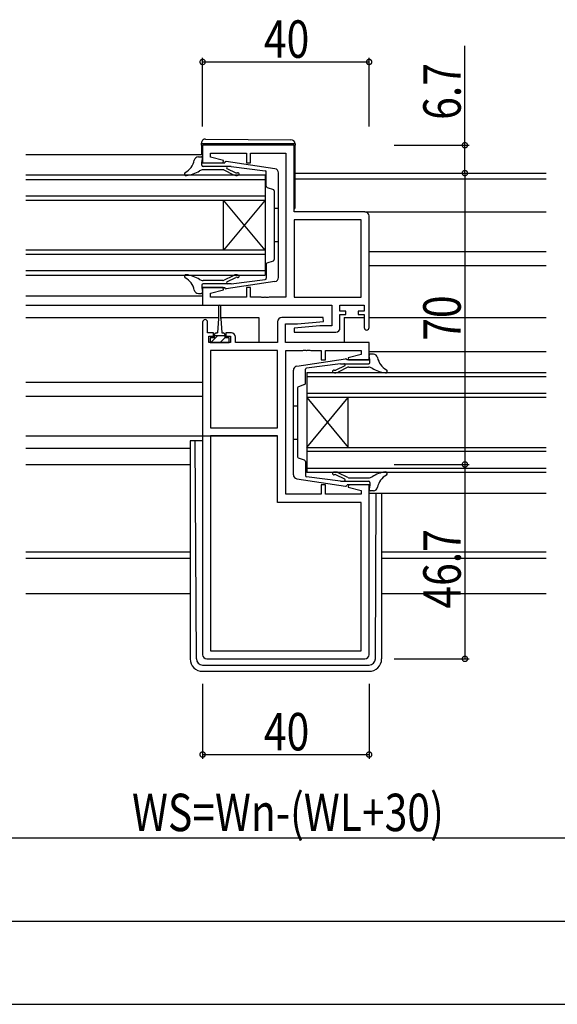
# Model space of a CAD drawing. Extents: x -43 to 1544, y -1394 to -265.
# Drawn here: x 1157 to 1286, y -1229 to -992 of the extents above; entities that cross this region are included whole.
import ezdxf

# ---------------------------------------------------------------- set-up
doc = ezdxf.new("R2010")
doc.units = 0
for name, color, linetype in [('YKK_11', 7, 'CONTINUOUS'), ('YKK_12', 2, 'CONTINUOUS'), ('YKK_13', 4, 'CONTINUOUS'), ('YKK_D', 6, 'CONTINUOUS')]:
    doc.layers.add(name, color=color, linetype=linetype)
doc.styles.add('TEXT-B', font='extslim2.shx', dxfattribs={"width": 0.8, "bigfont": 'extfont2.shx'})

msp = doc.modelspace()

# ---------------------------------------------------------------- linework, layer by layer
at = {"layer": 'YKK_11', "color": 0, "linetype": 'ByBlock', "lineweight": -2}
for p, q in [((1223.29, -1022.19), (1201.29, -1022.19)), ((1201.29, -1022.19), (1201.29, -1026.39)), ((1203.22, -1025.04), (1203.22, -1024.12)), ((1203.22, -1024.12), (1211.79, -1024.12)), ((1211.79, -1024.12), (1211.79, -1026.39)), ((1212.79, -1026.39), (1212.79, -1024.12)), ((1212.79, -1024.12), (1221.29, -1024.12)), ((1221.29, -1024.12), (1221.29, -1058.66)), ((1223.29, -1038.19), (1223.29, -1022.19)), ((1201.29, -1026.39), (1206.25, -1026.39)), ((1206.32, -1025.87), (1203.22, -1025.04)), ((1206.25, -1026.39), (1206.32, -1025.87)), ((1211.79, -1026.39), (1212.79, -1026.39)), ((1240.29, -1038.19), (1223.29, -1038.19)), ((1223.29, -1040.12), (1223.29, -1058.66)), ((1239.36, -1040.12), (1223.29, -1040.12)), ((1223.29, -1040.12), (1223.29, -1058.66)), ((1239.36, -1058.66), (1239.36, -1040.12)), ((1241.29, -1065.99), (1241.29, -1039.19)), ((1206.25, -1056.39), (1201.29, -1056.39)), ((1201.29, -1056.39), (1201.29, -1060.59)), ((1203.22, -1057.74), (1206.32, -1056.91)), ((1206.32, -1056.91), (1206.25, -1056.39)), ((1212.79, -1056.39), (1211.79, -1056.39)), ((1211.79, -1056.39), (1211.79, -1058.66)), ((1212.79, -1058.66), (1212.79, -1056.39)), ((1203.22, -1058.66), (1203.22, -1057.74)), ((1211.79, -1058.66), (1203.22, -1058.66)), ((1215.33, -1058.66), (1212.79, -1058.66)), ((1215.51, -1058.78), (1215.33, -1058.66)), ((1216.06, -1058.78), (1215.51, -1058.78)), ((1216.25, -1058.66), (1216.06, -1058.78)), ((1216.33, -1058.66), (1216.25, -1058.66)), ((1216.51, -1058.78), (1216.33, -1058.66)), ((1217.06, -1058.78), (1216.51, -1058.78)), ((1217.25, -1058.66), (1217.06, -1058.78)), ((1221.29, -1058.66), (1217.25, -1058.66)), ((1223.29, -1058.66), (1239.36, -1058.66)), ((1201.29, -1060.59), (1232.36, -1060.59)), ((1232.36, -1060.59), (1232.36, -1065.59)), ((1234.29, -1062.09), (1234.29, -1060.59)), ((1234.29, -1060.59), (1240.09, -1060.59)), ((1235.69, -1062.09), (1234.29, -1062.09)), ((1235.69, -1062.89), (1235.69, -1062.09)), ((1240.09, -1062.09), (1238.69, -1062.09)), ((1238.69, -1062.09), (1238.69, -1062.89)), ((1240.09, -1060.59), (1240.09, -1062.09)), ((1230.27, -1063.59), (1220.29, -1063.59)), ((1230.31, -1064.55), (1230.27, -1063.59)), ((1234.29, -1066.09), (1234.29, -1062.89)), ((1234.29, -1062.89), (1235.69, -1062.89)), ((1238.69, -1062.89), (1240.09, -1062.89)), ((1240.09, -1062.89), (1240.09, -1065.99)), ((1201.29, -1064.69), (1201.29, -1144.59)), ((1202.49, -1067.29), (1202.49, -1064.69)), ((1219.29, -1064.59), (1219.29, -1069.59)), ((1221.22, -1069.59), (1221.22, -1065.09)), ((1221.22, -1065.09), (1224.1, -1065.09)), ((1229.48, -1065.59), (1223.27, -1066.14)), ((1223.27, -1066.14), (1223.31, -1067.09)), ((1224.1, -1065.09), (1230.31, -1064.55)), ((1232.36, -1065.59), (1229.48, -1065.59)), ((1203.89, -1067.29), (1202.49, -1067.29)), ((1202.79, -1069.59), (1202.79, -1068.09)), ((1202.79, -1068.09), (1203.89, -1068.09)), ((1203.89, -1068.09), (1203.89, -1067.29)), ((1208.19, -1067.29), (1206.89, -1067.29)), ((1206.89, -1067.29), (1206.89, -1068.09)), ((1206.89, -1068.09), (1207.99, -1068.09)), ((1207.99, -1068.09), (1207.99, -1069.59)), ((1209.19, -1069.59), (1209.19, -1068.29)), ((1223.31, -1067.09), (1233.29, -1067.09)), ((1207.99, -1069.59), (1202.79, -1069.59)), ((1203.22, -1071.52), (1203.22, -1090.06)), ((1219.29, -1071.52), (1203.22, -1071.52)), ((1203.22, -1071.52), (1203.22, -1090.06)), ((1219.29, -1069.59), (1209.19, -1069.59)), ((1219.29, -1090.06), (1219.29, -1071.52)), ((1241.29, -1069.59), (1221.22, -1069.59)), ((1221.29, -1106.06), (1221.29, -1071.52)), ((1221.29, -1071.52), (1225.33, -1071.52)), ((1225.33, -1071.52), (1225.51, -1071.4)), ((1225.51, -1071.4), (1226.06, -1071.4)), ((1226.06, -1071.4), (1226.25, -1071.52)), ((1226.25, -1071.52), (1226.33, -1071.52)), ((1226.33, -1071.52), (1226.51, -1071.4)), ((1226.51, -1071.4), (1227.06, -1071.4)), ((1227.06, -1071.4), (1227.25, -1071.52)), ((1227.25, -1071.52), (1229.79, -1071.52)), ((1229.79, -1071.52), (1229.79, -1073.79)), ((1230.79, -1073.79), (1230.79, -1071.52)), ((1230.79, -1071.52), (1239.36, -1071.52)), ((1239.36, -1071.52), (1239.36, -1072.44)), ((1241.29, -1073.79), (1241.29, -1069.59)), ((1229.79, -1073.79), (1230.79, -1073.79)), ((1239.36, -1072.44), (1236.26, -1073.27)), ((1236.26, -1073.27), (1236.33, -1073.79)), ((1236.33, -1073.79), (1241.29, -1073.79)), ((1203.22, -1090.06), (1219.29, -1090.06)), ((1203.22, -1091.99), (1203.22, -1143.66)), ((1219.29, -1091.99), (1203.22, -1091.99)), ((1203.22, -1091.99), (1203.22, -1143.66)), ((1219.29, -1107.99), (1219.29, -1091.99)), ((1230.79, -1103.79), (1229.79, -1103.79)), ((1229.79, -1103.79), (1229.79, -1106.06)), ((1230.79, -1106.06), (1230.79, -1103.79)), ((1236.33, -1103.79), (1236.26, -1104.31)), ((1236.26, -1104.31), (1239.36, -1105.14)), ((1241.29, -1103.79), (1236.33, -1103.79)), ((1241.29, -1144.59), (1241.29, -1103.79)), ((1229.79, -1106.06), (1221.29, -1106.06)), ((1239.36, -1106.06), (1230.79, -1106.06)), ((1239.36, -1105.14), (1239.36, -1106.06)), ((1239.36, -1107.99), (1219.29, -1107.99)), ((1239.36, -1143.66), (1239.36, -1107.99)), ((1203.22, -1143.66), (1239.36, -1143.66)), ((1202.29, -1145.59), (1240.29, -1145.59))]:
    msp.add_line(p, q, dxfattribs=at)
for centre, radius, start, end in [((1240.29, -1039.19), 1, 0, 90), ((1201.89, -1064.69), 0.6, 360, 180), ((1220.29, -1064.59), 1, 90, 180), ((1233.29, -1066.09), 1, 270, 360), ((1240.69, -1065.99), 0.6, 180, 0), ((1208.19, -1068.29), 1, 0, 90), ((1202.29, -1144.59), 1, 180, 270), ((1240.29, -1144.59), 1, 270, 360)]:
    msp.add_arc(centre, radius, start, end, dxfattribs=at)
at = {"layer": 'YKK_12'}
for p, q in [((1158.79, -1024.39), (1201.29, -1024.39)), ((1223.49, -1028.89), (1283.79, -1028.89)), ((1216.29, -1029.4), (1158.79, -1029.4)), ((1158.79, -1030.4), (1216.29, -1030.4)), ((1216.29, -1029.4), (1216.29, -1053.4)), ((1223.49, -1030.29), (1283.79, -1030.29)), ((1216.29, -1034.4), (1158.79, -1034.4)), ((1158.79, -1035.4), (1216.29, -1035.4)), ((1206.29, -1047.4), (1206.29, -1035.4)), ((1216.29, -1047.4), (1206.29, -1035.4)), ((1216.29, -1035.4), (1206.29, -1047.4)), ((1240.29, -1038.19), (1283.79, -1038.19)), ((1216.29, -1047.4), (1158.79, -1047.4)), ((1241.29, -1047.69), (1283.79, -1047.69)), ((1158.79, -1048.4), (1216.29, -1048.4)), ((1216.29, -1052.4), (1158.79, -1052.4)), ((1241.29, -1051.09), (1283.79, -1051.09)), ((1158.79, -1053.4), (1216.29, -1053.4)), ((1158.79, -1058.39), (1201.29, -1058.39)), ((1158.79, -1060.59), (1201.79, -1060.59)), ((1158.79, -1063.59), (1205.14, -1063.59)), ((1205.64, -1063.59), (1214.79, -1063.59)), ((1214.79, -1063.59), (1214.79, -1069.59)), ((1235.29, -1063.59), (1240.09, -1063.59)), ((1235.29, -1063.59), (1235.29, -1069.59)), ((1241.29, -1063.59), (1283.79, -1063.59)), ((1241.29, -1071.79), (1283.79, -1071.79)), ((1226.29, -1076.8), (1283.79, -1076.8)), ((1226.29, -1076.8), (1226.29, -1100.8)), ((1283.79, -1077.8), (1226.29, -1077.8)), ((1158.79, -1079.09), (1201.29, -1079.09)), ((1158.79, -1082.49), (1201.29, -1082.49)), ((1226.29, -1081.8), (1283.79, -1081.8)), ((1283.79, -1082.8), (1226.29, -1082.8)), ((1226.29, -1094.8), (1236.29, -1082.8)), ((1226.29, -1082.8), (1236.29, -1094.8)), ((1236.29, -1094.8), (1236.29, -1082.8)), ((1158.79, -1094.99), (1198.29, -1094.99)), ((1226.29, -1094.8), (1283.79, -1094.8)), ((1283.79, -1095.8), (1226.29, -1095.8)), ((1158.79, -1098.89), (1198.29, -1098.89)), ((1226.29, -1099.8), (1283.79, -1099.8)), ((1283.79, -1100.8), (1226.29, -1100.8)), ((1241.29, -1105.79), (1283.79, -1105.79)), ((1158.79, -1119.89), (1198.29, -1119.89)), ((1244.29, -1119.89), (1283.79, -1119.89)), ((1158.79, -1121.39), (1198.29, -1121.39)), ((1244.29, -1121.39), (1283.79, -1121.39)), ((1158.79, -1129.89), (1198.29, -1129.89)), ((1244.29, -1129.89), (1283.79, -1129.89))]:
    msp.add_line(p, q, dxfattribs=at)
at = {"layer": 'YKK_13'}
for p, q in [((1200.99, -1021.89), (1200.99, -1021.7)), ((1201.49, -1021.89), (1200.99, -1021.89)), ((1200.99, -1022.19), (1200.99, -1021.89)), ((1222.99, -1021.89), (1201.49, -1021.89)), ((1202, -1020.7), (1222.5, -1020.88)), ((1223.49, -1021.89), (1222.99, -1021.89)), ((1223.49, -1021.88), (1223.49, -1021.89)), ((1223.49, -1021.89), (1223.49, -1022.19)), ((1200.99, -1022.19), (1200.99, -1024.39)), ((1223.49, -1037.19), (1223.49, -1022.19)), ((1200.26, -1024.99), (1200.99, -1024.99)), ((1201.09, -1026.39), (1201.28, -1025.35)), ((1201.09, -1026.99), (1201.09, -1026.39)), ((1201.09, -1026.39), (1206.59, -1026.39)), ((1218.67, -1027.84), (1206.97, -1026.1)), ((1208.17, -1027.29), (1201.39, -1027.29)), ((1206.14, -1028.09), (1201.44, -1028.09)), ((1206.36, -1028.14), (1208.74, -1029.31)), ((1207.12, -1027.78), (1209.3, -1028.82)), ((1208.17, -1027.29), (1216.34, -1028.33)), ((1206.14, -1054.69), (1201.44, -1054.69)), ((1206.36, -1054.64), (1208.74, -1053.47)), ((1218.67, -1054.94), (1206.97, -1056.68)), ((1207.12, -1055), (1209.3, -1053.97)), ((1208.17, -1055.49), (1216.34, -1054.45)), ((1201.09, -1055.79), (1201.09, -1056.39)), ((1201.09, -1056.39), (1206.59, -1056.39)), ((1201.09, -1056.39), (1201.28, -1057.44)), ((1208.17, -1055.49), (1201.39, -1055.49)), ((1200.26, -1057.79), (1200.99, -1057.79)), ((1205.14, -1060.84), (1205.14, -1063.79)), ((1205.64, -1063.79), (1205.64, -1060.84)), ((1205.14, -1063.79), (1204.89, -1067.29)), ((1205.64, -1063.79), (1205.89, -1067.29)), ((1204.14, -1068.49), (1203.09, -1068.49)), ((1203.09, -1068.49), (1203.09, -1069.59)), ((1204.84, -1067.99), (1203.24, -1069.59)), ((1204.14, -1068.49), (1204.14, -1067.69)), ((1206.64, -1067.99), (1204.14, -1067.99)), ((1204.54, -1067.29), (1204.89, -1067.29)), ((1206.64, -1068.44), (1205.48, -1069.59)), ((1205.89, -1067.29), (1206.24, -1067.29)), ((1206.64, -1067.69), (1206.64, -1068.49)), ((1207.69, -1068.49), (1206.64, -1068.49)), ((1207.69, -1069.59), (1207.69, -1068.49)), ((1203.09, -1069.59), (1207.69, -1069.59)), ((1223.91, -1075.24), (1235.61, -1073.5)), ((1241.49, -1073.79), (1235.99, -1073.79)), ((1241.49, -1073.79), (1241.29, -1072.75)), ((1241.49, -1074.39), (1241.49, -1073.79)), ((1242.32, -1072.39), (1241.59, -1072.39)), ((1234.41, -1074.69), (1226.24, -1075.73)), ((1235.46, -1075.18), (1233.28, -1076.22)), ((1236.21, -1075.54), (1233.84, -1076.71)), ((1234.41, -1074.69), (1241.19, -1074.69)), ((1236.44, -1075.49), (1241.13, -1075.49)), ((1158.79, -1091.99), (1219.09, -1091.99)), ((1198.29, -1093.2), (1198.29, -1145.59)), ((1201.29, -1093.2), (1198.29, -1093.2)), ((1199.78, -1145.6), (1199.51, -1093.24)), ((1223.91, -1102.34), (1235.61, -1104.08)), ((1234.41, -1102.89), (1226.24, -1101.85)), ((1235.46, -1102.4), (1233.28, -1101.37)), ((1236.21, -1102.04), (1233.84, -1100.87)), ((1236.44, -1102.09), (1241.13, -1102.09)), ((1234.41, -1102.89), (1241.19, -1102.89)), ((1241.49, -1103.79), (1235.99, -1103.79)), ((1241.49, -1103.79), (1241.29, -1104.84)), ((1241.49, -1103.19), (1241.49, -1103.79)), ((1242.32, -1105.19), (1241.59, -1105.19)), ((1242.8, -1145.6), (1243.01, -1105.79)), ((1244.29, -1105.79), (1244.29, -1145.59)), ((1201.28, -1147.09), (1241.3, -1147.09)), ((1201.29, -1148.59), (1241.29, -1148.59))]:
    msp.add_line(p, q, dxfattribs=at)
at = {"layer": 'YKK_13', "linetype": 'Continuous'}
for p, q in [((1216.59, -1032.03), (1216.59, -1028.63)), ((1219.49, -1053.96), (1219.49, -1028.83)), ((1216.79, -1032.31), (1218.29, -1032.82)), ((1218.49, -1033.11), (1218.49, -1049.68)), ((1219.49, -1037.39), (1218.49, -1037.39)), ((1219.49, -1045.39), (1218.49, -1045.39)), ((1216.79, -1050.47), (1218.29, -1049.96)), ((1216.59, -1050.76), (1216.59, -1054.16)), ((1223.09, -1101.36), (1223.09, -1076.23)), ((1225.99, -1079.43), (1225.99, -1076.03)), ((1224.09, -1080.51), (1224.09, -1097.08)), ((1225.79, -1079.71), (1224.29, -1080.22)), ((1223.09, -1084.79), (1224.09, -1084.79)), ((1223.09, -1092.79), (1224.09, -1092.79)), ((1225.79, -1097.87), (1224.29, -1097.36)), ((1225.99, -1098.16), (1225.99, -1101.56))]:
    msp.add_line(p, q, dxfattribs=at)
at = {"layer": 'YKK_13'}
for centre, radius, start, end in [((1201.99, -1021.7), 1, 89.5, 180), ((1222.49, -1021.88), 1, 0, 89.5), ((1195.06, -1024.97), 4.3, 298.6778, 348.8777), ((1200.26, -1025.99), 1, 90, 168.8777), ((1200.99, -1025.29), 0.3, 349.4345, 90), ((1206.9, -1026.39), 0.3, 77.4393, 180), ((1197.32, -1029.09), 0.4, 118.6778, 280.5767), ((1196.28, -1021.46), 8.1, 277.8767, 301.7955), ((1201.44, -1029.79), 1.7, 90, 121.7955), ((1201.39, -1026.99), 0.3, 180, 270), ((1206.14, -1028.59), 0.5, 63.7545, 90), ((1207.35, -1027.59), 0.3, 90, 220), ((1209.51, -1028.36), 0.5, 244.7323, 288.3823), ((1209.77, -1029.12), 0.3, 287, 108.3823), ((1216.29, -1028.63), 0.3, 0, 79.6332), ((1218.49, -1028.83), 1, 0, 79.6332), ((1209.42, -1027.98), 1.5, 243, 287), ((1222.99, -1037.19), 0.5, 306.8698, 0), ((1197.32, -1053.69), 0.4, 79.4233, 241.3222), ((1195.06, -1057.81), 4.3, 11.1223, 61.3222), ((1196.28, -1061.32), 8.1, 58.2045, 82.1233), ((1201.44, -1052.99), 1.7, 238.2045, 270), ((1206.14, -1054.19), 0.5, 270, 296.2455), ((1207.35, -1055.19), 0.3, 140, 270), ((1209.42, -1054.81), 1.5, 73, 117), ((1209.51, -1054.42), 0.5, 71.6177, 115.2677), ((1209.77, -1053.66), 0.3, 251.6177, 73), ((1216.29, -1054.16), 0.3, 280.3668, 0), ((1218.49, -1053.96), 1, 280.3668, 0), ((1200.26, -1056.79), 1, 191.1223, 270), ((1201.39, -1055.79), 0.3, 90, 180), ((1206.9, -1056.39), 0.3, 180, 282.5607), ((1200.99, -1057.49), 0.3, 270, 10.5655), ((1205.39, -1060.84), 0.25, 0, 180), ((1204.54, -1067.69), 0.4, 90, 180), ((1206.24, -1067.69), 0.4, 0, 90), ((1235.68, -1073.79), 0.3, 360, 102.5607), ((1241.59, -1072.69), 0.3, 90, 190.5655), ((1242.32, -1073.39), 1, 11.1223, 90), ((1247.52, -1072.37), 4.3, 191.1223, 241.3222), ((1224.09, -1076.23), 1, 100.3668, 180), ((1226.29, -1076.03), 0.3, 100.3668, 180), ((1232.81, -1076.52), 0.3, 71.6177, 253), ((1233.06, -1075.76), 0.5, 251.6177, 295.2677), ((1235.23, -1074.99), 0.3, 320, 90), ((1236.44, -1075.99), 0.5, 90, 116.2455), ((1241.13, -1077.19), 1.7, 58.2045, 90), ((1241.19, -1074.39), 0.3, 270, 360), ((1246.3, -1068.86), 8.1, 238.2045, 262.1233), ((1245.26, -1076.49), 0.4, 259.4233, 61.3222), ((1233.16, -1075.38), 1.5, 253, 297), ((1224.09, -1101.36), 1, 180, 259.6332), ((1226.29, -1101.56), 0.3, 180, 259.6332), ((1232.81, -1101.06), 0.3, 107, 288.3823), ((1233.16, -1102.21), 1.5, 63, 107), ((1233.06, -1101.82), 0.5, 64.7323, 108.3823), ((1236.44, -1101.59), 0.5, 243.7545, 270), ((1241.13, -1100.39), 1.7, 270, 301.7955), ((1246.3, -1108.72), 8.1, 97.8767, 121.7955), ((1247.52, -1105.21), 4.3, 118.6778, 168.8777), ((1245.26, -1101.09), 0.4, 298.6778, 100.5767), ((1235.23, -1102.59), 0.3, 270, 40), ((1235.68, -1103.79), 0.3, 257.4393, 360), ((1241.19, -1103.19), 0.3, 360, 90), ((1242.32, -1104.19), 1, 270, 348.8777), ((1241.59, -1104.89), 0.3, 169.4345, 270), ((1201.29, -1145.59), 3, 180, 270), ((1201.28, -1145.59), 1.5, 180.3016, 270), ((1241.29, -1145.59), 3, 270, 0), ((1241.3, -1145.59), 1.5, 270, 359.6984)]:
    msp.add_arc(centre, radius, start, end, dxfattribs=at)
at = {"layer": 'YKK_13', "linetype": 'Continuous'}
for centre, start, end in [((1216.89, -1032.03), 180, 251.1139), ((1218.19, -1033.11), 0, 71.1139), ((1218.19, -1049.68), 288.8861, 0), ((1216.89, -1050.76), 108.8861, 180), ((1224.39, -1080.51), 108.8861, 180), ((1225.69, -1079.43), 288.8861, 360), ((1224.39, -1097.08), 180, 251.1139), ((1225.69, -1098.16), 360, 71.1139)]:
    msp.add_arc(centre, 0.3, start, end, dxfattribs=at)
at = {"layer": 'YKK_D', "color": 6}
for p, q in [((1264.29, -1022.19), (1264.29, -998.29)), ((1201.29, -1017.69), (1201.29, -1001.19)), ((1201.29, -1002.19), (1241.29, -1002.19)), ((1241.29, -1017.69), (1241.29, -1001.19)), ((1247.29, -1022.19), (1265.29, -1022.19)), ((1264.29, -1028.89), (1264.29, -1022.19)), ((1247.29, -1028.89), (1265.29, -1028.89)), ((1247.29, -1028.89), (1265.29, -1028.89)), ((1264.29, -1028.89), (1264.29, -1098.89)), ((1247.29, -1098.89), (1265.29, -1098.89)), ((1247.29, -1098.89), (1265.29, -1098.89)), ((1264.29, -1098.89), (1264.29, -1145.59)), ((1247.29, -1145.59), (1265.29, -1145.59)), ((1201.29, -1151.59), (1201.29, -1169.59)), ((1241.29, -1151.59), (1241.29, -1169.59)), ((1201.29, -1168.59), (1241.29, -1168.59)), ((1075.79, -1188.59), (1366.79, -1188.59)), ((806.29, -1208.59), (1366.29, -1208.59)), ((776.29, -1228.59), (1396.29, -1228.59))]:
    msp.add_line(p, q, dxfattribs=at)
at = {"layer": 'YKK_D', "color": 6, "linetype": 'ByBlock', "const_width": 1.27}
for points in [[(1201.45, -1002.19, 1), (1201.13, -1002.19, 1)], [(1241.13, -1002.19, 1), (1241.45, -1002.19, 1)], [(1264.29, -1022.35, 1), (1264.29, -1022.03, 1)], [(1264.29, -1029.05, 1), (1264.29, -1028.73, 1)], [(1264.29, -1028.73, 1), (1264.29, -1029.05, 1)], [(1264.29, -1098.73, 1), (1264.29, -1099.05, 1)], [(1264.29, -1099.05, 1), (1264.29, -1098.73, 1)], [(1264.29, -1145.43, 1), (1264.29, -1145.75, 1)], [(1201.45, -1168.59, 1), (1201.13, -1168.59, 1)], [(1241.13, -1168.59, 1), (1241.45, -1168.59, 1)]]:
    msp.add_lwpolyline(points, format="xyb", close=True, dxfattribs=at)

# ---------------------------------------------------------------- texts
at = {"layer": 'YKK_D', "color": 6, "style": 'TEXT-B', "width": 0.8}
for s, p in [('40', (1216.01, -1001.19)), ('40', (1216.01, -1167.59)), ('WS=Wn-(WL+30)', (1184.33, -1186.99))]:
    msp.add_text(s, height=9, dxfattribs=at).set_placement(p)
for s, p in [('6.7', (1263.29, -1016.09)), ('70', (1263.29, -1069.17)), ('46.7', (1263.29, -1133.52))]:
    msp.add_text(s, height=9, rotation=90, dxfattribs=at).set_placement(p)

doc.saveas('drawing.dxf')
